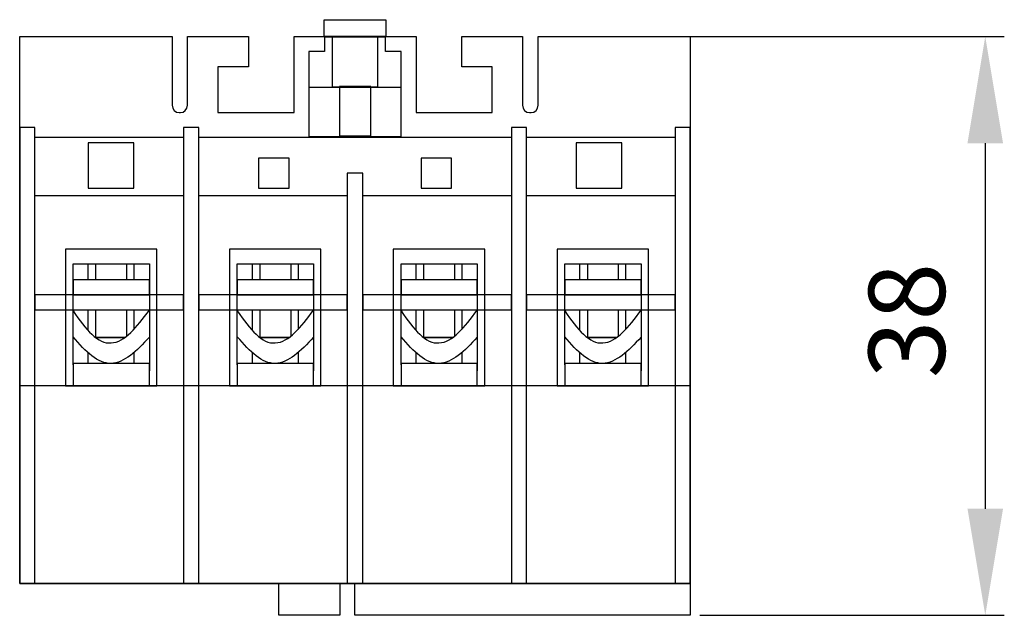
# Model space of a CAD drawing. Units: centimetres. Extents: x 97 to 239, y -14 to 143.
# Drawn here: x 104 to 169, y -14 to 25 of the extents above; entities that cross this region are included whole.
import ezdxf

# ---------------------------------------------------------------- set-up
doc = ezdxf.new("R2010")
doc.units = ezdxf.units.CM
doc.header["$MEASUREMENT"] = 0
doc.layers.add('dist', color=7, linetype='Continuous', lineweight=9)
doc.layers.add('layer 1', color=7, linetype='Continuous')
doc.dimstyles.new('ISO-25', dxfattribs={"dimtxt": 15, "dimasz": 15, "dimexe": 1.25, "dimexo": 0.625, "dimgap": 5, "dimtad": 1, "dimdec": 0, "dimtxsty": 'Standard', "dimcen": 2.5, "dimadec": 0, "dimazin": 0, "dimtfac": 1, "dimtdec": 0, "dimtmove": 0, "dimatfit": 3, "dimfxl": 0, "dimarcsym": 0})

# ---------------------------------------------------------------- blocks, each defined once
blk = doc.blocks.new('*D4')
at = {"layer": 'Defpoints', "color": 0}
for p in [(143.665, 23.977), (148.497, -14.023), (167.851, -14.023)]:
    blk.add_point(p, dxfattribs=at)
at = {"layer": 'dist', "color": 0, "lineweight": -2}
for p, q in [((144.29, 23.977), (169.101, 23.977)), ((167.851, 16.977), (167.851, -7.023)), ((149.122, -14.023), (169.101, -14.023))]:
    blk.add_line(p, q, dxfattribs=at)
at = {"layer": 'dist', "color": 0}
for points in [[(166.685, 16.977), (169.018, 16.977), (167.851, 23.977)], [(166.685, -7.023), (169.018, -7.023), (167.851, -14.023)]]:
    blk.add_solid(points, dxfattribs=at)
at = {"layer": 'dist', "color": 0, "insert": (163.351, 5.332), "char_height": 5, "attachment_point": 5, "rotation": 90}
blk.add_mtext('38', dxfattribs=at)

msp = doc.modelspace()

# ---------------------------------------------------------------- linework, layer by layer
at = {"lineweight": 30}
for points in [[(121.492, -11.934), (125.506, -11.934), (125.506, -14.023), (121.492, -14.023)], [(126.497, -11.923), (148.497, -11.923), (148.497, -14.023), (126.497, -14.023)]]:
    msp.add_lwpolyline(points, close=True, dxfattribs=at)
at = {"layer": 'layer 1', "lineweight": 30}
for points, knots in [([(124.464, 23.935), (124.464, 23.935), (128.529, 23.935), (128.529, 23.935), (128.529, 23.935), (128.529, 23.935), (128.529, 25.089), (128.529, 25.089), (128.529, 25.089), (128.529, 25.089), (124.464, 25.089), (124.464, 25.089), (124.464, 25.089), (124.464, 25.089), (124.464, 23.935), (124.464, 23.935)], [0, 0, 0, 0, 0.25, 0.25, 0.25, 0.25, 0.5, 0.5, 0.5, 0.5, 0.75, 0.75, 0.75, 0.75, 1, 1, 1, 1]), ([(104.497, -11.923), (104.497, -11.923), (148.497, -11.923), (148.497, -11.923), (148.497, -11.923), (148.497, -11.923), (148.497, 23.977), (148.497, 23.977), (148.497, 23.977), (148.497, 23.977), (138.513, 23.977), (138.513, 23.977), (138.513, 23.977), (138.513, 23.977), (138.513, 19.469), (138.513, 19.469), (138.513, 19.469), (138.513, 19.214), (138.309, 18.987), (138.055, 18.987), (138.055, 18.987), (138.055, 18.987), (137.954, 18.987), (137.954, 18.987), (137.954, 18.987), (137.7, 18.987), (137.496, 19.214), (137.496, 19.469), (137.496, 19.469), (137.496, 19.469), (137.496, 23.977), (137.496, 23.977), (137.496, 23.977), (137.496, 23.977), (133.508, 23.977), (133.508, 23.977), (133.508, 23.977), (133.508, 23.977), (133.508, 22.001), (133.508, 22.001), (133.508, 22.001), (133.508, 22.001), (135.489, 22.001), (135.489, 22.001), (135.489, 22.001), (135.489, 22.001), (135.489, 18.987), (135.489, 18.987), (135.489, 18.987), (135.489, 18.987), (130.511, 18.987), (130.511, 18.987), (130.511, 18.987), (130.511, 18.987), (130.511, 23.977), (130.511, 23.977), (130.511, 23.977), (130.511, 23.977), (128.503, 23.977), (128.503, 23.977), (128.503, 23.977), (128.503, 23.977), (128.503, 22.989), (128.503, 22.989), (128.503, 22.989), (128.503, 22.989), (129.52, 22.989), (129.52, 22.989), (129.52, 22.989), (129.52, 22.989), (129.52, 17.415), (129.52, 17.415), (129.52, 17.415), (129.52, 17.415), (123.474, 17.415), (123.474, 17.415), (123.474, 17.415), (123.474, 17.415), (123.474, 22.989), (123.474, 22.989), (123.474, 22.989), (123.474, 22.989), (124.489, 22.989), (124.489, 22.989), (124.489, 22.989), (124.489, 22.989), (124.489, 23.977), (124.489, 23.977), (124.489, 23.977), (124.489, 23.977), (122.508, 23.977), (122.508, 23.977), (122.508, 23.977), (122.508, 23.977), (122.508, 18.987), (122.508, 18.987), (122.508, 18.987), (122.508, 18.987), (117.504, 18.987), (117.504, 18.987), (117.504, 18.987), (117.504, 18.987), (117.504, 22.001), (117.504, 22.001), (117.504, 22.001), (117.504, 22.001), (119.511, 22.001), (119.511, 22.001), (119.511, 22.001), (119.511, 22.001), (119.511, 23.977), (119.511, 23.977), (119.511, 23.977), (119.511, 23.977), (115.497, 23.977), (115.497, 23.977), (115.497, 23.977), (115.497, 23.977), (115.497, 19.469), (115.497, 19.469), (115.497, 19.469), (115.497, 19.214), (115.293, 18.987), (115.039, 18.987), (115.039, 18.987), (115.039, 18.987), (114.963, 18.987), (114.963, 18.987), (114.963, 18.987), (114.709, 18.987), (114.506, 19.214), (114.506, 19.469), (114.506, 19.469), (114.506, 19.469), (114.506, 23.977), (114.506, 23.977), (114.506, 23.977), (114.506, 23.977), (104.497, 23.977), (104.497, 23.977), (104.497, 23.977), (104.497, 23.977), (104.497, -11.923), (104.497, -11.923)], [0, 0, 0, 0, 0.027778, 0.027778, 0.027778, 0.027778, 0.055556, 0.055556, 0.055556, 0.055556, 0.083333, 0.083333, 0.083333, 0.083333, 0.111111, 0.111111, 0.111111, 0.111111, 0.138889, 0.138889, 0.138889, 0.138889, 0.166667, 0.166667, 0.166667, 0.166667, 0.194444, 0.194444, 0.194444, 0.194444, 0.222222, 0.222222, 0.222222, 0.222222, 0.25, 0.25, 0.25, 0.25, 0.277778, 0.277778, 0.277778, 0.277778, 0.305556, 0.305556, 0.305556, 0.305556, 0.333333, 0.333333, 0.333333, 0.333333, 0.361111, 0.361111, 0.361111, 0.361111, 0.388889, 0.388889, 0.388889, 0.388889, 0.416667, 0.416667, 0.416667, 0.416667, 0.444444, 0.444444, 0.444444, 0.444444, 0.472222, 0.472222, 0.472222, 0.472222, 0.5, 0.5, 0.5, 0.5, 0.527778, 0.527778, 0.527778, 0.527778, 0.555556, 0.555556, 0.555556, 0.555556, 0.583333, 0.583333, 0.583333, 0.583333, 0.611111, 0.611111, 0.611111, 0.611111, 0.638889, 0.638889, 0.638889, 0.638889, 0.666667, 0.666667, 0.666667, 0.666667, 0.694444, 0.694444, 0.694444, 0.694444, 0.722222, 0.722222, 0.722222, 0.722222, 0.75, 0.75, 0.75, 0.75, 0.777778, 0.777778, 0.777778, 0.777778, 0.805556, 0.805556, 0.805556, 0.805556, 0.833333, 0.833333, 0.833333, 0.833333, 0.861111, 0.861111, 0.861111, 0.861111, 0.888889, 0.888889, 0.888889, 0.888889, 0.916667, 0.916667, 0.916667, 0.916667, 0.944444, 0.944444, 0.944444, 0.944444, 0.972222, 0.972222, 0.972222, 0.972222, 1, 1, 1, 1]), ([(128.503, 23.977), (128.503, 23.977), (128.503, 22.989), (128.503, 22.989), (128.503, 22.989), (128.503, 22.989), (129.52, 22.989), (129.52, 22.989), (129.52, 22.989), (129.52, 22.989), (129.52, 20.658), (129.52, 20.658), (129.52, 20.658), (129.52, 20.658), (123.474, 20.658), (123.474, 20.658), (123.474, 20.658), (123.474, 20.658), (123.474, 22.989), (123.474, 22.989), (123.474, 22.989), (123.474, 22.989), (124.489, 22.989), (124.489, 22.989), (124.489, 22.989), (124.489, 22.989), (124.489, 23.977), (124.489, 23.977), (124.489, 23.977), (124.489, 23.977), (128.503, 23.977), (128.503, 23.977)], [0, 0, 0, 0, 0.125, 0.125, 0.125, 0.125, 0.25, 0.25, 0.25, 0.25, 0.375, 0.375, 0.375, 0.375, 0.5, 0.5, 0.5, 0.5, 0.625, 0.625, 0.625, 0.625, 0.75, 0.75, 0.75, 0.75, 0.875, 0.875, 0.875, 0.875, 1, 1, 1, 1]), ([(124.997, 23.977), (124.997, 23.977), (127.996, 23.977), (127.996, 23.977), (127.996, 23.977), (127.996, 23.977), (127.996, 20.684), (127.996, 20.684), (127.996, 20.684), (127.996, 20.684), (124.997, 20.684), (124.997, 20.684), (124.997, 20.684), (124.997, 20.684), (124.997, 23.977), (124.997, 23.977)], [0, 0, 0, 0, 0.25, 0.25, 0.25, 0.25, 0.5, 0.5, 0.5, 0.5, 0.75, 0.75, 0.75, 0.75, 1, 1, 1, 1]), ([(125.481, 20.71), (125.481, 20.71), (127.538, 20.71), (127.538, 20.71), (127.538, 20.71), (127.538, 20.71), (127.538, 17.467), (127.538, 17.467), (127.538, 17.467), (127.538, 17.467), (125.481, 17.467), (125.481, 17.467), (125.481, 17.467), (125.481, 17.467), (125.481, 20.71), (125.481, 20.71)], [0, 0, 0, 0, 0.25, 0.25, 0.25, 0.25, 0.5, 0.5, 0.5, 0.5, 0.75, 0.75, 0.75, 0.75, 1, 1, 1, 1]), ([(104.497, 17.999), (104.497, 17.999), (105.488, 17.999), (105.488, 17.999), (105.488, 17.999), (105.488, 17.999), (105.488, -11.923), (105.488, -11.923), (105.488, -11.923), (105.488, -11.923), (104.497, -11.923), (104.497, -11.923), (104.497, -11.923), (104.497, -11.923), (104.497, 17.999), (104.497, 17.999)], [0, 0, 0, 0, 0.25, 0.25, 0.25, 0.25, 0.5, 0.5, 0.5, 0.5, 0.75, 0.75, 0.75, 0.75, 1, 1, 1, 1]), ([(104.497, 17.999), (104.497, 17.999), (105.488, 17.999), (105.488, 17.999), (105.488, 17.999), (105.488, 17.999), (105.488, -11.923), (105.488, -11.923), (105.488, -11.923), (105.488, -11.923), (104.497, -11.923), (104.497, -11.923), (104.497, -11.923), (104.497, -11.923), (104.497, 17.999), (104.497, 17.999)], [0, 0, 0, 0, 0.25, 0.25, 0.25, 0.25, 0.5, 0.5, 0.5, 0.5, 0.75, 0.75, 0.75, 0.75, 1, 1, 1, 1]), ([(115.243, 17.999), (115.243, 17.999), (116.259, 17.999), (116.259, 17.999), (116.259, 17.999), (116.259, 17.999), (116.259, -11.923), (116.259, -11.923), (116.259, -11.923), (116.259, -11.923), (115.243, -11.923), (115.243, -11.923), (115.243, -11.923), (115.243, -11.923), (115.243, 17.999), (115.243, 17.999)], [0, 0, 0, 0, 0.25, 0.25, 0.25, 0.25, 0.5, 0.5, 0.5, 0.5, 0.75, 0.75, 0.75, 0.75, 1, 1, 1, 1]), ([(115.243, 17.999), (115.243, 17.999), (116.259, 17.999), (116.259, 17.999), (116.259, 17.999), (116.259, 17.999), (116.259, -11.923), (116.259, -11.923), (116.259, -11.923), (116.259, -11.923), (115.243, -11.923), (115.243, -11.923), (115.243, -11.923), (115.243, -11.923), (115.243, 17.999), (115.243, 17.999)], [0, 0, 0, 0, 0.25, 0.25, 0.25, 0.25, 0.5, 0.5, 0.5, 0.5, 0.75, 0.75, 0.75, 0.75, 1, 1, 1, 1]), ([(136.76, 17.999), (136.76, 17.999), (137.75, 17.999), (137.75, 17.999), (137.75, 17.999), (137.75, 17.999), (137.75, -11.923), (137.75, -11.923), (137.75, -11.923), (137.75, -11.923), (136.76, -11.923), (136.76, -11.923), (136.76, -11.923), (136.76, -11.923), (136.76, 17.999), (136.76, 17.999)], [0, 0, 0, 0, 0.25, 0.25, 0.25, 0.25, 0.5, 0.5, 0.5, 0.5, 0.75, 0.75, 0.75, 0.75, 1, 1, 1, 1]), ([(136.76, 17.999), (136.76, 17.999), (137.75, 17.999), (137.75, 17.999), (137.75, 17.999), (137.75, 17.999), (137.75, -11.923), (137.75, -11.923), (137.75, -11.923), (137.75, -11.923), (136.76, -11.923), (136.76, -11.923), (136.76, -11.923), (136.76, -11.923), (136.76, 17.999), (136.76, 17.999)], [0, 0, 0, 0, 0.25, 0.25, 0.25, 0.25, 0.5, 0.5, 0.5, 0.5, 0.75, 0.75, 0.75, 0.75, 1, 1, 1, 1]), ([(147.505, 17.999), (147.505, 17.999), (148.497, 17.999), (148.497, 17.999), (148.497, 17.999), (148.497, 17.999), (148.497, -11.923), (148.497, -11.923), (148.497, -11.923), (148.497, -11.923), (147.505, -11.923), (147.505, -11.923), (147.505, -11.923), (147.505, -11.923), (147.505, 17.999), (147.505, 17.999)], [0, 0, 0, 0, 0.25, 0.25, 0.25, 0.25, 0.5, 0.5, 0.5, 0.5, 0.75, 0.75, 0.75, 0.75, 1, 1, 1, 1]), ([(147.505, 17.999), (147.505, 17.999), (148.497, 17.999), (148.497, 17.999), (148.497, 17.999), (148.497, 17.999), (148.497, -11.923), (148.497, -11.923), (148.497, -11.923), (148.497, -11.923), (147.505, -11.923), (147.505, -11.923), (147.505, -11.923), (147.505, -11.923), (147.505, 17.999), (147.505, 17.999)], [0, 0, 0, 0, 0.25, 0.25, 0.25, 0.25, 0.5, 0.5, 0.5, 0.5, 0.75, 0.75, 0.75, 0.75, 1, 1, 1, 1]), ([(108.994, 17.011), (108.994, 17.011), (111.991, 17.011), (111.991, 17.011), (111.991, 17.011), (111.991, 17.011), (111.991, 14.021), (111.991, 14.021), (111.991, 14.021), (111.991, 14.021), (108.994, 14.021), (108.994, 14.021), (108.994, 14.021), (108.994, 14.021), (108.994, 17.011), (108.994, 17.011)], [0, 0, 0, 0, 0.25, 0.25, 0.25, 0.25, 0.5, 0.5, 0.5, 0.5, 0.75, 0.75, 0.75, 0.75, 1, 1, 1, 1]), ([(141.002, 17.011), (141.002, 17.011), (144, 17.011), (144, 17.011), (144, 17.011), (144, 17.011), (144, 14.021), (144, 14.021), (144, 14.021), (144, 14.021), (141.002, 14.021), (141.002, 14.021), (141.002, 14.021), (141.002, 14.021), (141.002, 17.011), (141.002, 17.011)], [0, 0, 0, 0, 0.25, 0.25, 0.25, 0.25, 0.5, 0.5, 0.5, 0.5, 0.75, 0.75, 0.75, 0.75, 1, 1, 1, 1]), ([(120.171, 15.997), (120.171, 15.997), (122.177, 15.997), (122.177, 15.997), (122.177, 15.997), (122.177, 15.997), (122.177, 14.021), (122.177, 14.021), (122.177, 14.021), (122.177, 14.021), (120.171, 14.021), (120.171, 14.021), (120.171, 14.021), (120.171, 14.021), (120.171, 15.997), (120.171, 15.997)], [0, 0, 0, 0, 0.25, 0.25, 0.25, 0.25, 0.5, 0.5, 0.5, 0.5, 0.75, 0.75, 0.75, 0.75, 1, 1, 1, 1]), ([(130.84, 15.997), (130.84, 15.997), (132.822, 15.997), (132.822, 15.997), (132.822, 15.997), (132.822, 15.997), (132.822, 14.021), (132.822, 14.021), (132.822, 14.021), (132.822, 14.021), (130.84, 14.021), (130.84, 14.021), (130.84, 14.021), (130.84, 14.021), (130.84, 15.997), (130.84, 15.997)], [0, 0, 0, 0, 0.25, 0.25, 0.25, 0.25, 0.5, 0.5, 0.5, 0.5, 0.75, 0.75, 0.75, 0.75, 1, 1, 1, 1]), ([(125.989, 15.009), (125.989, 15.009), (127.005, 15.009), (127.005, 15.009), (127.005, 15.009), (127.005, 15.009), (127.005, -11.923), (127.005, -11.923), (127.005, -11.923), (127.005, -11.923), (125.989, -11.923), (125.989, -11.923), (125.989, -11.923), (125.989, -11.923), (125.989, 15.009), (125.989, 15.009)], [0, 0, 0, 0, 0.25, 0.25, 0.25, 0.25, 0.5, 0.5, 0.5, 0.5, 0.75, 0.75, 0.75, 0.75, 1, 1, 1, 1]), ([(125.989, 15.009), (125.989, 15.009), (127.005, 15.009), (127.005, 15.009), (127.005, 15.009), (127.005, 15.009), (127.005, -11.923), (127.005, -11.923), (127.005, -11.923), (127.005, -11.923), (125.989, -11.923), (125.989, -11.923), (125.989, -11.923), (125.989, -11.923), (125.989, 15.009), (125.989, 15.009)], [0, 0, 0, 0, 0.25, 0.25, 0.25, 0.25, 0.5, 0.5, 0.5, 0.5, 0.75, 0.75, 0.75, 0.75, 1, 1, 1, 1]), ([(107.495, 10.018), (107.495, 10.018), (113.49, 10.018), (113.49, 10.018), (113.49, 10.018), (113.49, 10.018), (113.49, 1.049), (113.49, 1.049), (113.49, 1.049), (113.49, 1.049), (107.495, 1.049), (107.495, 1.049), (107.495, 1.049), (107.495, 1.049), (107.495, 10.018), (107.495, 10.018)], [0, 0, 0, 0, 0.25, 0.25, 0.25, 0.25, 0.5, 0.5, 0.5, 0.5, 0.75, 0.75, 0.75, 0.75, 1, 1, 1, 1]), ([(118.266, 10.018), (118.266, 10.018), (124.262, 10.018), (124.262, 10.018), (124.262, 10.018), (124.262, 10.018), (124.262, 1.049), (124.262, 1.049), (124.262, 1.049), (124.262, 1.049), (118.266, 1.049), (118.266, 1.049), (118.266, 1.049), (118.266, 1.049), (118.266, 10.018), (118.266, 10.018)], [0, 0, 0, 0, 0.25, 0.25, 0.25, 0.25, 0.5, 0.5, 0.5, 0.5, 0.75, 0.75, 0.75, 0.75, 1, 1, 1, 1]), ([(129.012, 10.018), (129.012, 10.018), (135.007, 10.018), (135.007, 10.018), (135.007, 10.018), (135.007, 10.018), (135.007, 1.049), (135.007, 1.049), (135.007, 1.049), (135.007, 1.049), (129.012, 1.049), (129.012, 1.049), (129.012, 1.049), (129.012, 1.049), (129.012, 10.018), (129.012, 10.018)], [0, 0, 0, 0, 0.25, 0.25, 0.25, 0.25, 0.5, 0.5, 0.5, 0.5, 0.75, 0.75, 0.75, 0.75, 1, 1, 1, 1]), ([(139.757, 10.018), (139.757, 10.018), (145.752, 10.018), (145.752, 10.018), (145.752, 10.018), (145.752, 10.018), (145.752, 1.049), (145.752, 1.049), (145.752, 1.049), (145.752, 1.049), (139.757, 1.049), (139.757, 1.049), (139.757, 1.049), (139.757, 1.049), (139.757, 10.018), (139.757, 10.018)], [0, 0, 0, 0, 0.25, 0.25, 0.25, 0.25, 0.5, 0.5, 0.5, 0.5, 0.75, 0.75, 0.75, 0.75, 1, 1, 1, 1]), ([(108.003, 2.42), (108.003, 3.885), (108.003, 9.055), (108.003, 9.055), (108.003, 9.055), (108.003, 9.055), (113.006, 9.055), (113.006, 9.055), (113.006, 9.055), (113.006, 2.037), (113.006, 2.037)], [0.5354296, 0.5354296, 0.5354296, 0.5354296, 0.75, 0.75, 0.75, 0.75, 1, 1, 1, 1.25, 1.25, 1.25, 1.25]), ([(108.994, 8.017), (108.994, 8.642), (108.994, 9.055), (108.994, 9.055), (108.994, 9.055), (111.991, 9.055), (111.991, 9.055), (111.991, 9.055), (111.991, 9.055), (111.991, 8.642), (111.991, 8.017)], [0.9393728, 0.9393728, 0.9393728, 0.9393728, 1, 1, 1, 1.25, 1.25, 1.25, 1.25, 1.3106272, 1.3106272, 1.3106272, 1.3106272]), ([(109.501, 8.017), (109.501, 8.622), (109.501, 9.055), (109.501, 9.055), (109.501, 9.055), (111.508, 9.055), (111.508, 9.055), (111.508, 9.055), (111.508, 9.055), (111.508, 8.622), (111.508, 8.017)], [0.9252921, 0.9252921, 0.9252921, 0.9252921, 1, 1, 1, 1.25, 1.25, 1.25, 1.25, 1.3247079, 1.3247079, 1.3247079, 1.3247079]), ([(118.774, 2.42), (118.774, 3.885), (118.774, 9.055), (118.774, 9.055), (118.774, 9.055), (118.774, 9.055), (123.778, 9.055), (123.778, 9.055), (123.778, 9.055), (123.778, 2.037), (123.778, 2.037)], [0.5354296, 0.5354296, 0.5354296, 0.5354296, 0.75, 0.75, 0.75, 0.75, 1, 1, 1, 1.25, 1.25, 1.25, 1.25]), ([(119.765, 8.017), (119.765, 8.642), (119.765, 9.055), (119.765, 9.055), (119.765, 9.055), (122.763, 9.055), (122.763, 9.055), (122.763, 9.055), (122.763, 9.055), (122.763, 8.642), (122.763, 8.017)], [0.9393728, 0.9393728, 0.9393728, 0.9393728, 1, 1, 1, 1.25, 1.25, 1.25, 1.25, 1.3106272, 1.3106272, 1.3106272, 1.3106272]), ([(120.273, 8.017), (120.273, 8.622), (120.273, 9.055), (120.273, 9.055), (120.273, 9.055), (122.28, 9.055), (122.28, 9.055), (122.28, 9.055), (122.28, 9.055), (122.28, 8.622), (122.28, 8.017)], [0.9252921, 0.9252921, 0.9252921, 0.9252921, 1, 1, 1, 1.25, 1.25, 1.25, 1.25, 1.3247079, 1.3247079, 1.3247079, 1.3247079]), ([(129.52, 2.42), (129.52, 3.885), (129.52, 9.055), (129.52, 9.055), (129.52, 9.055), (129.52, 9.055), (134.523, 9.055), (134.523, 9.055), (134.523, 9.055), (134.523, 2.037), (134.523, 2.037)], [0.5354296, 0.5354296, 0.5354296, 0.5354296, 0.75, 0.75, 0.75, 0.75, 1, 1, 1, 1.25, 1.25, 1.25, 1.25]), ([(130.511, 8.017), (130.511, 8.642), (130.511, 9.055), (130.511, 9.055), (130.511, 9.055), (133.508, 9.055), (133.508, 9.055), (133.508, 9.055), (133.508, 9.055), (133.508, 8.642), (133.508, 8.017)], [0.9393728, 0.9393728, 0.9393728, 0.9393728, 1, 1, 1, 1.25, 1.25, 1.25, 1.25, 1.3106272, 1.3106272, 1.3106272, 1.3106272]), ([(131.018, 8.017), (131.018, 8.622), (131.018, 9.055), (131.018, 9.055), (131.018, 9.055), (133.025, 9.055), (133.025, 9.055), (133.025, 9.055), (133.025, 9.055), (133.025, 8.622), (133.025, 8.017)], [0.9252921, 0.9252921, 0.9252921, 0.9252921, 1, 1, 1, 1.25, 1.25, 1.25, 1.25, 1.3247079, 1.3247079, 1.3247079, 1.3247079]), ([(140.265, 2.42), (140.265, 3.885), (140.265, 9.055), (140.265, 9.055), (140.265, 9.055), (140.265, 9.055), (145.269, 9.055), (145.269, 9.055), (145.269, 9.055), (145.269, 2.037), (145.269, 2.037)], [0.5354296, 0.5354296, 0.5354296, 0.5354296, 0.75, 0.75, 0.75, 0.75, 1, 1, 1, 1.25, 1.25, 1.25, 1.25]), ([(141.256, 8.017), (141.256, 8.642), (141.256, 9.055), (141.256, 9.055), (141.256, 9.055), (144.253, 9.055), (144.253, 9.055), (144.253, 9.055), (144.253, 9.055), (144.253, 8.642), (144.253, 8.017)], [0.9393728, 0.9393728, 0.9393728, 0.9393728, 1, 1, 1, 1.25, 1.25, 1.25, 1.25, 1.3106272, 1.3106272, 1.3106272, 1.3106272]), ([(141.764, 8.017), (141.764, 8.622), (141.764, 9.055), (141.764, 9.055), (141.764, 9.055), (143.771, 9.055), (143.771, 9.055), (143.771, 9.055), (143.771, 9.055), (143.771, 8.622), (143.771, 8.017)], [0.9252921, 0.9252921, 0.9252921, 0.9252921, 1, 1, 1, 1.25, 1.25, 1.25, 1.25, 1.3247079, 1.3247079, 1.3247079, 1.3247079]), ([(108.003, 8.017), (108.003, 8.017), (113.006, 8.017), (113.006, 8.017), (113.006, 8.017), (113.006, 8.017), (113.006, 7.028), (113.006, 7.028), (113.006, 7.028), (113.006, 7.028), (108.003, 7.028), (108.003, 7.028), (108.003, 7.028), (108.003, 7.028), (108.003, 8.017), (108.003, 8.017)], [0, 0, 0, 0, 0.25, 0.25, 0.25, 0.25, 0.5, 0.5, 0.5, 0.5, 0.75, 0.75, 0.75, 0.75, 1, 1, 1, 1]), ([(118.774, 8.017), (118.774, 8.017), (123.778, 8.017), (123.778, 8.017), (123.778, 8.017), (123.778, 8.017), (123.778, 7.028), (123.778, 7.028), (123.778, 7.028), (123.778, 7.028), (118.774, 7.028), (118.774, 7.028), (118.774, 7.028), (118.774, 7.028), (118.774, 8.017), (118.774, 8.017)], [0, 0, 0, 0, 0.25, 0.25, 0.25, 0.25, 0.5, 0.5, 0.5, 0.5, 0.75, 0.75, 0.75, 0.75, 1, 1, 1, 1]), ([(129.52, 8.017), (129.52, 8.017), (134.523, 8.017), (134.523, 8.017), (134.523, 8.017), (134.523, 8.017), (134.523, 7.028), (134.523, 7.028), (134.523, 7.028), (134.523, 7.028), (129.52, 7.028), (129.52, 7.028), (129.52, 7.028), (129.52, 7.028), (129.52, 8.017), (129.52, 8.017)], [0, 0, 0, 0, 0.25, 0.25, 0.25, 0.25, 0.5, 0.5, 0.5, 0.5, 0.75, 0.75, 0.75, 0.75, 1, 1, 1, 1]), ([(140.265, 8.017), (140.265, 8.017), (145.269, 8.017), (145.269, 8.017), (145.269, 8.017), (145.269, 8.017), (145.269, 7.028), (145.269, 7.028), (145.269, 7.028), (145.269, 7.028), (140.265, 7.028), (140.265, 7.028), (140.265, 7.028), (140.265, 7.028), (140.265, 8.017), (140.265, 8.017)], [0, 0, 0, 0, 0.25, 0.25, 0.25, 0.25, 0.5, 0.5, 0.5, 0.5, 0.75, 0.75, 0.75, 0.75, 1, 1, 1, 1]), ([(105.488, 7.028), (105.488, 7.028), (115.243, 7.028), (115.243, 7.028), (115.243, 7.028), (115.243, 7.028), (115.243, 6.04), (115.243, 6.04), (115.243, 6.04), (115.243, 6.04), (105.488, 6.04), (105.488, 6.04), (105.488, 6.04), (105.488, 6.04), (105.488, 7.028), (105.488, 7.028)], [0, 0, 0, 0, 0.25, 0.25, 0.25, 0.25, 0.5, 0.5, 0.5, 0.5, 0.75, 0.75, 0.75, 0.75, 1, 1, 1, 1]), ([(105.488, 7.028), (105.488, 7.028), (115.243, 7.028), (115.243, 7.028), (115.243, 7.028), (115.243, 7.028), (115.243, 6.04), (115.243, 6.04), (115.243, 6.04), (115.243, 6.04), (105.488, 6.04), (105.488, 6.04), (105.488, 6.04), (105.488, 6.04), (105.488, 7.028), (105.488, 7.028)], [0, 0, 0, 0, 0.25, 0.25, 0.25, 0.25, 0.5, 0.5, 0.5, 0.5, 0.75, 0.75, 0.75, 0.75, 1, 1, 1, 1]), ([(116.259, 7.028), (116.259, 7.028), (125.989, 7.028), (125.989, 7.028), (125.989, 7.028), (125.989, 7.028), (125.989, 6.04), (125.989, 6.04), (125.989, 6.04), (125.989, 6.04), (116.259, 6.04), (116.259, 6.04), (116.259, 6.04), (116.259, 6.04), (116.259, 7.028), (116.259, 7.028)], [0, 0, 0, 0, 0.25, 0.25, 0.25, 0.25, 0.5, 0.5, 0.5, 0.5, 0.75, 0.75, 0.75, 0.75, 1, 1, 1, 1]), ([(116.259, 7.028), (116.259, 7.028), (125.989, 7.028), (125.989, 7.028), (125.989, 7.028), (125.989, 7.028), (125.989, 6.04), (125.989, 6.04), (125.989, 6.04), (125.989, 6.04), (116.259, 6.04), (116.259, 6.04), (116.259, 6.04), (116.259, 6.04), (116.259, 7.028), (116.259, 7.028)], [0, 0, 0, 0, 0.25, 0.25, 0.25, 0.25, 0.5, 0.5, 0.5, 0.5, 0.75, 0.75, 0.75, 0.75, 1, 1, 1, 1]), ([(127.005, 7.028), (127.005, 7.028), (136.76, 7.028), (136.76, 7.028), (136.76, 7.028), (136.76, 7.028), (136.76, 6.04), (136.76, 6.04), (136.76, 6.04), (136.76, 6.04), (127.005, 6.04), (127.005, 6.04), (127.005, 6.04), (127.005, 6.04), (127.005, 7.028), (127.005, 7.028)], [0, 0, 0, 0, 0.25, 0.25, 0.25, 0.25, 0.5, 0.5, 0.5, 0.5, 0.75, 0.75, 0.75, 0.75, 1, 1, 1, 1]), ([(127.005, 7.028), (127.005, 7.028), (136.76, 7.028), (136.76, 7.028), (136.76, 7.028), (136.76, 7.028), (136.76, 6.04), (136.76, 6.04), (136.76, 6.04), (136.76, 6.04), (127.005, 6.04), (127.005, 6.04), (127.005, 6.04), (127.005, 6.04), (127.005, 7.028), (127.005, 7.028)], [0, 0, 0, 0, 0.25, 0.25, 0.25, 0.25, 0.5, 0.5, 0.5, 0.5, 0.75, 0.75, 0.75, 0.75, 1, 1, 1, 1]), ([(137.75, 7.028), (137.75, 7.028), (147.505, 7.028), (147.505, 7.028), (147.505, 7.028), (147.505, 7.028), (147.505, 6.04), (147.505, 6.04), (147.505, 6.04), (147.505, 6.04), (137.75, 6.04), (137.75, 6.04), (137.75, 6.04), (137.75, 6.04), (137.75, 7.028), (137.75, 7.028)], [0, 0, 0, 0, 0.25, 0.25, 0.25, 0.25, 0.5, 0.5, 0.5, 0.5, 0.75, 0.75, 0.75, 0.75, 1, 1, 1, 1]), ([(137.75, 7.028), (137.75, 7.028), (147.505, 7.028), (147.505, 7.028), (147.505, 7.028), (147.505, 7.028), (147.505, 6.04), (147.505, 6.04), (147.505, 6.04), (147.505, 6.04), (137.75, 6.04), (137.75, 6.04), (137.75, 6.04), (137.75, 6.04), (137.75, 7.028), (137.75, 7.028)], [0, 0, 0, 0, 0.25, 0.25, 0.25, 0.25, 0.5, 0.5, 0.5, 0.5, 0.75, 0.75, 0.75, 0.75, 1, 1, 1, 1]), ([(108.003, 4.266), (108.841, 3.278), (109.628, 2.493), (110.492, 2.518), (110.492, 2.518), (111.356, 2.543), (112.169, 3.329), (113.006, 4.241), (113.006, 4.241), (113.006, 4.241), (113.006, 5.128), (113.006, 5.128), (113.006, 5.128), (113.006, 5.128), (113.006, 6.015), (113.006, 6.015), (113.006, 6.015), (112.169, 4.899), (111.407, 3.911), (110.492, 3.861), (110.492, 3.861), (109.628, 3.785), (108.841, 4.748), (108.003, 5.963), (108.003, 5.963), (108.003, 5.963), (108.003, 5.128), (108.003, 5.128), (108.003, 5.128), (108.003, 5.128), (108.003, 4.266), (108.003, 4.266)], [0, 0, 0, 0, 0.125, 0.125, 0.125, 0.125, 0.25, 0.25, 0.25, 0.25, 0.375, 0.375, 0.375, 0.375, 0.5, 0.5, 0.5, 0.5, 0.625, 0.625, 0.625, 0.625, 0.75, 0.75, 0.75, 0.75, 0.875, 0.875, 0.875, 0.875, 1, 1, 1, 1]), ([(111.396, 4.216), (110.972, 4.216), (109.501, 4.216), (109.501, 4.216), (109.501, 4.216), (109.501, 4.216), (109.501, 5.058), (109.501, 6.04)], [0.5359772, 0.5359772, 0.5359772, 0.5359772, 0.75, 0.75, 0.75, 0.75, 0.8543177, 0.8543177, 0.8543177, 0.8543177]), ([(118.774, 4.266), (119.613, 3.278), (120.4, 2.493), (121.263, 2.518), (121.263, 2.518), (122.128, 2.543), (122.941, 3.329), (123.778, 4.241), (123.778, 4.241), (123.778, 4.241), (123.778, 5.128), (123.778, 5.128), (123.778, 5.128), (123.778, 5.128), (123.778, 6.015), (123.778, 6.015), (123.778, 6.015), (122.941, 4.899), (122.179, 3.911), (121.263, 3.861), (121.263, 3.861), (120.4, 3.785), (119.613, 4.748), (118.774, 5.963), (118.774, 5.963), (118.774, 5.963), (118.774, 5.128), (118.774, 5.128), (118.774, 5.128), (118.774, 5.128), (118.774, 4.266), (118.774, 4.266)], [0, 0, 0, 0, 0.125, 0.125, 0.125, 0.125, 0.25, 0.25, 0.25, 0.25, 0.375, 0.375, 0.375, 0.375, 0.5, 0.5, 0.5, 0.5, 0.625, 0.625, 0.625, 0.625, 0.75, 0.75, 0.75, 0.75, 0.875, 0.875, 0.875, 0.875, 1, 1, 1, 1]), ([(122.167, 4.216), (121.744, 4.216), (120.273, 4.216), (120.273, 4.216), (120.273, 4.216), (120.273, 4.216), (120.273, 5.058), (120.273, 6.04)], [0.5359772, 0.5359772, 0.5359772, 0.5359772, 0.75, 0.75, 0.75, 0.75, 0.8543177, 0.8543177, 0.8543177, 0.8543177]), ([(129.52, 4.266), (130.358, 3.278), (131.145, 2.493), (132.009, 2.518), (132.009, 2.518), (132.873, 2.543), (133.686, 3.329), (134.523, 4.241), (134.523, 4.241), (134.523, 4.241), (134.523, 5.128), (134.523, 5.128), (134.523, 5.128), (134.523, 5.128), (134.523, 6.015), (134.523, 6.015), (134.523, 6.015), (133.686, 4.899), (132.924, 3.911), (132.009, 3.861), (132.009, 3.861), (131.145, 3.785), (130.358, 4.748), (129.52, 5.963), (129.52, 5.963), (129.52, 5.963), (129.52, 5.128), (129.52, 5.128), (129.52, 5.128), (129.52, 5.128), (129.52, 4.266), (129.52, 4.266)], [0, 0, 0, 0, 0.125, 0.125, 0.125, 0.125, 0.25, 0.25, 0.25, 0.25, 0.375, 0.375, 0.375, 0.375, 0.5, 0.5, 0.5, 0.5, 0.625, 0.625, 0.625, 0.625, 0.75, 0.75, 0.75, 0.75, 0.875, 0.875, 0.875, 0.875, 1, 1, 1, 1]), ([(132.913, 4.216), (132.489, 4.216), (131.018, 4.216), (131.018, 4.216), (131.018, 4.216), (131.018, 4.216), (131.018, 5.058), (131.018, 6.04)], [0.5359772, 0.5359772, 0.5359772, 0.5359772, 0.75, 0.75, 0.75, 0.75, 0.8543177, 0.8543177, 0.8543177, 0.8543177]), ([(140.265, 4.266), (141.104, 3.278), (141.891, 2.493), (142.754, 2.518), (142.754, 2.518), (143.618, 2.543), (144.431, 3.329), (145.269, 4.241), (145.269, 4.241), (145.269, 4.241), (145.269, 5.128), (145.269, 5.128), (145.269, 5.128), (145.269, 5.128), (145.269, 6.015), (145.269, 6.015), (145.269, 6.015), (144.431, 4.899), (143.669, 3.911), (142.754, 3.861), (142.754, 3.861), (141.891, 3.785), (141.104, 4.748), (140.265, 5.963), (140.265, 5.963), (140.265, 5.963), (140.265, 5.128), (140.265, 5.128), (140.265, 5.128), (140.265, 5.128), (140.265, 4.266), (140.265, 4.266)], [0, 0, 0, 0, 0.125, 0.125, 0.125, 0.125, 0.25, 0.25, 0.25, 0.25, 0.375, 0.375, 0.375, 0.375, 0.5, 0.5, 0.5, 0.5, 0.625, 0.625, 0.625, 0.625, 0.75, 0.75, 0.75, 0.75, 0.875, 0.875, 0.875, 0.875, 1, 1, 1, 1]), ([(143.658, 4.216), (143.235, 4.216), (141.764, 4.216), (141.764, 4.216), (141.764, 4.216), (141.764, 4.216), (141.764, 5.058), (141.764, 6.04)], [0.5359772, 0.5359772, 0.5359772, 0.5359772, 0.75, 0.75, 0.75, 0.75, 0.8543177, 0.8543177, 0.8543177, 0.8543177]), ([(108.003, 2.518), (108.003, 2.518), (113.006, 2.518), (113.006, 2.518), (113.006, 2.518), (113.006, 2.518), (113.006, 1.049), (113.006, 1.049), (113.006, 1.049), (113.006, 1.049), (108.003, 1.049), (108.003, 1.049), (108.003, 1.049), (108.003, 1.049), (108.003, 2.518), (108.003, 2.518)], [0, 0, 0, 0, 0.25, 0.25, 0.25, 0.25, 0.5, 0.5, 0.5, 0.5, 0.75, 0.75, 0.75, 0.75, 1, 1, 1, 1]), ([(118.774, 2.518), (118.774, 2.518), (123.778, 2.518), (123.778, 2.518), (123.778, 2.518), (123.778, 2.518), (123.778, 1.049), (123.778, 1.049), (123.778, 1.049), (123.778, 1.049), (118.774, 1.049), (118.774, 1.049), (118.774, 1.049), (118.774, 1.049), (118.774, 2.518), (118.774, 2.518)], [0, 0, 0, 0, 0.25, 0.25, 0.25, 0.25, 0.5, 0.5, 0.5, 0.5, 0.75, 0.75, 0.75, 0.75, 1, 1, 1, 1]), ([(129.52, 2.518), (129.52, 2.518), (134.523, 2.518), (134.523, 2.518), (134.523, 2.518), (134.523, 2.518), (134.523, 1.049), (134.523, 1.049), (134.523, 1.049), (134.523, 1.049), (129.52, 1.049), (129.52, 1.049), (129.52, 1.049), (129.52, 1.049), (129.52, 2.518), (129.52, 2.518)], [0, 0, 0, 0, 0.25, 0.25, 0.25, 0.25, 0.5, 0.5, 0.5, 0.5, 0.75, 0.75, 0.75, 0.75, 1, 1, 1, 1]), ([(140.265, 2.518), (140.265, 2.518), (145.269, 2.518), (145.269, 2.518), (145.269, 2.518), (145.269, 2.518), (145.269, 1.049), (145.269, 1.049), (145.269, 1.049), (145.269, 1.049), (140.265, 1.049), (140.265, 1.049), (140.265, 1.049), (140.265, 1.049), (140.265, 2.518), (140.265, 2.518)], [0, 0, 0, 0, 0.25, 0.25, 0.25, 0.25, 0.5, 0.5, 0.5, 0.5, 0.75, 0.75, 0.75, 0.75, 1, 1, 1, 1]), ([(104.497, 1.049), (104.497, 1.049), (148.497, 1.049), (148.497, 1.049), (148.497, 1.049), (148.497, 1.049), (148.497, -11.923), (148.497, -11.923), (148.497, -11.923), (148.497, -11.923), (104.497, -11.923), (104.497, -11.923), (104.497, -11.923), (104.497, -11.923), (104.497, 1.049), (104.497, 1.049)], [0, 0, 0, 0, 0.25, 0.25, 0.25, 0.25, 0.5, 0.5, 0.5, 0.5, 0.75, 0.75, 0.75, 0.75, 1, 1, 1, 1])]:
    msp.add_open_spline(points, degree=3, knots=knots, dxfattribs=at)
for points in [[(105.488, 17.365), (105.488, 17.365), (115.243, 17.365), (115.243, 17.365)], [(116.259, 17.365), (116.259, 17.365), (136.76, 17.365), (136.76, 17.365)], [(137.75, 17.365), (137.75, 17.365), (147.505, 17.365), (147.505, 17.365)], [(105.488, 13.539), (105.488, 13.539), (115.243, 13.539), (115.243, 13.539)], [(116.259, 13.539), (116.259, 13.539), (125.989, 13.539), (125.989, 13.539)], [(127.005, 13.539), (127.005, 13.539), (136.76, 13.539), (136.76, 13.539)], [(137.75, 13.539), (137.75, 13.539), (147.505, 13.539), (147.505, 13.539)], [(108.994, 4.675), (108.994, 5.121), (108.994, 5.586), (108.994, 6.04)], [(111.508, 6.04), (111.508, 5.244), (111.508, 4.539), (111.508, 4.301)], [(111.991, 6.04), (111.991, 5.613), (111.991, 5.176), (111.991, 4.755)], [(119.765, 4.675), (119.765, 5.121), (119.765, 5.586), (119.765, 6.04)], [(122.28, 6.04), (122.28, 5.244), (122.28, 4.539), (122.28, 4.301)], [(122.763, 6.04), (122.763, 5.613), (122.763, 5.176), (122.763, 4.755)], [(130.511, 4.675), (130.511, 5.121), (130.511, 5.586), (130.511, 6.04)], [(133.025, 6.04), (133.025, 5.244), (133.025, 4.539), (133.025, 4.301)], [(133.508, 6.04), (133.508, 5.613), (133.508, 5.176), (133.508, 4.755)], [(141.256, 4.675), (141.256, 5.121), (141.256, 5.586), (141.256, 6.04)], [(143.771, 6.04), (143.771, 5.244), (143.771, 4.539), (143.771, 4.301)], [(144.253, 6.04), (144.253, 5.613), (144.253, 5.176), (144.253, 4.755)], [(109.487, 4.216), (109.909, 4.216), (110.752, 4.216), (111.396, 4.216)], [(120.259, 4.216), (120.681, 4.216), (121.524, 4.216), (122.167, 4.216)], [(131.004, 4.216), (131.426, 4.216), (132.269, 4.216), (132.913, 4.216)], [(141.749, 4.216), (142.171, 4.216), (143.015, 4.216), (143.658, 4.216)], [(111.991, 3.233), (111.991, 2.955), (111.991, 2.712), (111.991, 2.518)], [(122.763, 3.233), (122.763, 2.955), (122.763, 2.712), (122.763, 2.518)], [(133.508, 3.233), (133.508, 2.955), (133.508, 2.712), (133.508, 2.518)], [(144.253, 3.233), (144.253, 2.955), (144.253, 2.712), (144.253, 2.518)], [(108.994, 2.518), (108.994, 2.707), (108.994, 2.945), (108.994, 3.216)], [(119.765, 2.518), (119.765, 2.707), (119.765, 2.945), (119.765, 3.216)], [(130.511, 2.518), (130.511, 2.707), (130.511, 2.945), (130.511, 3.216)], [(141.256, 2.518), (141.256, 2.707), (141.256, 2.945), (141.256, 3.216)]]:
    msp.add_open_spline(points, degree=3, dxfattribs=at)

# ---------------------------------------------------------------- dimensions: what is measured, and where the dimension line sits
at = {"layer": 'dist'}
dim = msp.add_linear_dim(base=(167.851, -14.023), p1=(143.665, 23.977), p2=(148.497, -14.023), angle=90, dimstyle='ISO-25', override={"dimtxt": 5, "dimasz": 7, "dimgap": 2}, dxfattribs=at)
dim.commit()
dim.dimension.update_dxf_attribs({"geometry": '*D4', "text_midpoint": (167.851, 5.332), "dimtype": 160})

doc.saveas('drawing.dxf')
